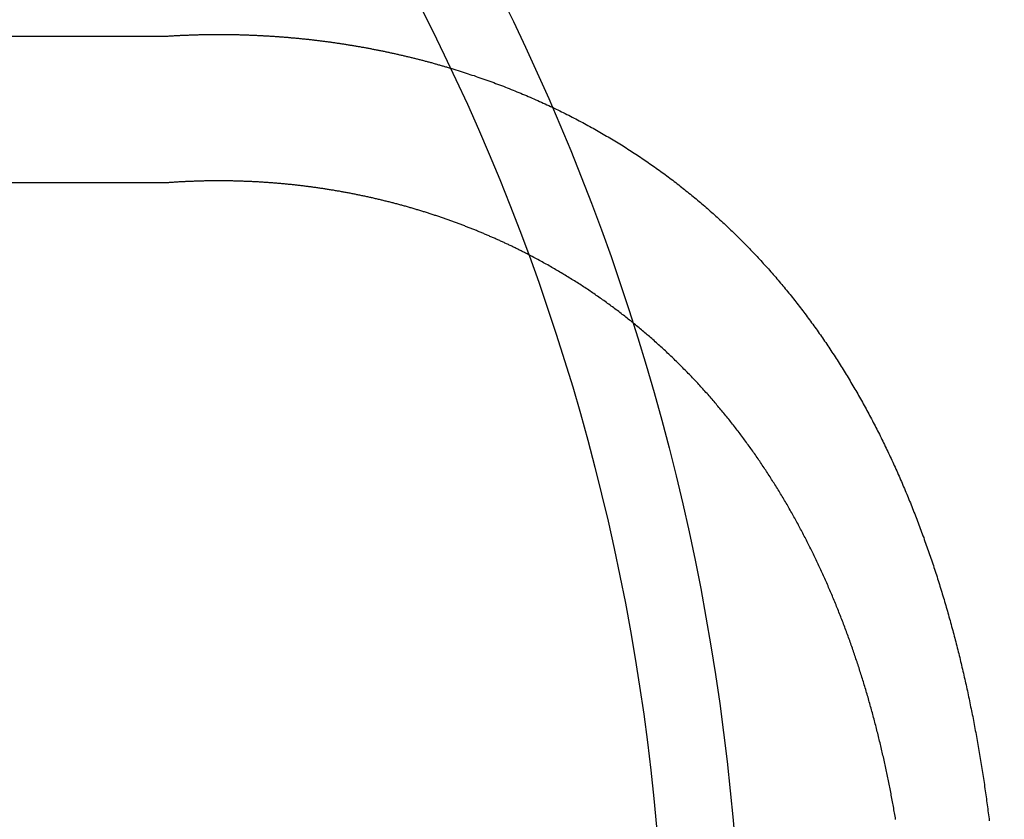
# Model space of a CAD drawing. Extents: x -593 to -281, y 49 to 647.
# Drawn here: x -466 to -449, y 153 to 167 of the extents above; entities that cross this region are included whole.
import ezdxf

# ---------------------------------------------------------------- set-up
doc = ezdxf.new("R2010")
doc.units = 0
doc.header["$LTSCALE"] = 20
doc.linetypes.add('VERDECKT', pattern=[0.375, 0.25, -0.125])
doc.layers.get('0').update_dxf_attribs({"linetype": 'CONTINUOUS'})

# ---------------------------------------------------------------- blocks, each defined once
blk = doc.blocks.new('A$C40530DBA')
at = {"color": 3, "linetype": 'CONTINUOUS'}
for p, q in [((-469.189, 312.574), (-456.243, 312.574)), ((-456.243, 310.09), (-469.189, 310.09))]:
    blk.add_line(p, q, dxfattribs=at)
at = {"color": 3}
for points in [[(-456.243, 312.574, 0), (-456.228, 312.574, 0), (-456.213, 312.575, 0), (-456.198, 312.576, 0), (-456.183, 312.577, 0), (-456.168, 312.578, 0), (-456.153, 312.579, 0), (-456.138, 312.58, 0), (-456.123, 312.581, 0), (-456.108, 312.582, 0), (-456.093, 312.582, 0), (-456.078, 312.583, 0), (-456.063, 312.584, 0), (-456.048, 312.585, 0), (-456.033, 312.585, 0), (-456.018, 312.586, 0), (-456.003, 312.587, 0), (-455.988, 312.588, 0), (-455.974, 312.588, 0), (-455.959, 312.589, 0), (-455.944, 312.589, 0), (-455.929, 312.59, 0), (-455.914, 312.591, 0), (-455.899, 312.591, 0), (-455.884, 312.592, 0), (-455.869, 312.592, 0), (-455.854, 312.593, 0), (-455.84, 312.593, 0), (-455.825, 312.594, 0), (-455.81, 312.594, 0), (-455.795, 312.595, 0), (-455.78, 312.595, 0), (-455.765, 312.596, 0), (-455.751, 312.596, 0), (-455.736, 312.597, 0), (-455.721, 312.597, 0), (-455.706, 312.597, 0), (-455.691, 312.598, 0), (-455.677, 312.598, 0), (-455.662, 312.599, 0), (-455.647, 312.599, 0), (-455.632, 312.599, 0), (-455.617, 312.599, 0), (-455.603, 312.6, 0), (-455.588, 312.6, 0), (-455.573, 312.6, 0), (-455.559, 312.6, 0), (-455.544, 312.601, 0), (-455.529, 312.601, 0), (-455.514, 312.601, 0), (-455.5, 312.601, 0), (-455.485, 312.601, 0), (-455.47, 312.601, 0), (-455.456, 312.602, 0), (-455.441, 312.602, 0), (-455.426, 312.602, 0), (-455.412, 312.602, 0), (-455.397, 312.602, 0), (-455.382, 312.602, 0), (-455.368, 312.602, 0), (-455.353, 312.602, 0), (-455.339, 312.602, 0), (-455.324, 312.602, 0), (-455.309, 312.602, 0), (-455.295, 312.602, 0), (-455.28, 312.602, 0), (-455.265, 312.602, 0), (-455.251, 312.601, 0), (-455.236, 312.601, 0), (-455.221, 312.601, 0), (-455.207, 312.601, 0), (-455.192, 312.601, 0), (-455.177, 312.601, 0), (-455.162, 312.601, 0), (-455.148, 312.6, 0), (-455.133, 312.6, 0), (-455.118, 312.6, 0), (-455.103, 312.6, 0), (-455.089, 312.599, 0), (-455.074, 312.599, 0), (-455.059, 312.599, 0), (-455.044, 312.598, 0), (-455.03, 312.598, 0), (-455.015, 312.598, 0), (-455, 312.597, 0), (-454.985, 312.597, 0), (-454.97, 312.596, 0), (-454.955, 312.596, 0), (-454.94, 312.596, 0), (-454.926, 312.595, 0), (-454.911, 312.595, 0), (-454.896, 312.594, 0), (-454.881, 312.594, 0), (-454.866, 312.593, 0), (-454.851, 312.593, 0), (-454.836, 312.592, 0), (-454.821, 312.592, 0), (-454.806, 312.591, 0), (-454.791, 312.59, 0), (-454.776, 312.59, 0), (-454.762, 312.589, 0), (-454.747, 312.588, 0), (-454.732, 312.588, 0), (-454.717, 312.587, 0), (-454.702, 312.586, 0), (-454.687, 312.586, 0), (-454.672, 312.585, 0), (-454.657, 312.584, 0), (-454.642, 312.583, 0), (-454.627, 312.583, 0), (-454.612, 312.582, 0), (-454.597, 312.581, 0), (-454.582, 312.58, 0), (-454.566, 312.579, 0), (-454.551, 312.578, 0), (-454.536, 312.578, 0), (-454.521, 312.577, 0), (-454.506, 312.576, 0), (-454.491, 312.575, 0), (-454.476, 312.574, 0), (-454.461, 312.573, 0), (-454.446, 312.572, 0), (-454.431, 312.571, 0), (-454.416, 312.57, 0), (-454.401, 312.569, 0), (-454.386, 312.568, 0), (-454.37, 312.567, 0), (-454.355, 312.566, 0), (-454.34, 312.565, 0), (-454.325, 312.564, 0), (-454.31, 312.562, 0), (-454.295, 312.561, 0), (-454.28, 312.56, 0), (-454.264, 312.559, 0), (-454.249, 312.558, 0), (-454.234, 312.556, 0), (-454.219, 312.555, 0), (-454.204, 312.554, 0), (-454.189, 312.553, 0), (-454.173, 312.551, 0), (-454.158, 312.55, 0), (-454.143, 312.549, 0), (-454.128, 312.547, 0), (-454.113, 312.546, 0), (-454.097, 312.545, 0), (-454.082, 312.543, 0), (-454.067, 312.542, 0), (-454.052, 312.541, 0), (-454.037, 312.539, 0), (-454.021, 312.538, 0), (-454.006, 312.536, 0), (-453.991, 312.535, 0), (-453.976, 312.533, 0), (-453.96, 312.532, 0), (-453.945, 312.53, 0), (-453.93, 312.529, 0), (-453.915, 312.527, 0), (-453.9, 312.525, 0), (-453.884, 312.524, 0), (-453.869, 312.522, 0), (-453.854, 312.52, 0), (-453.838, 312.519, 0), (-453.823, 312.517, 0), (-453.808, 312.515, 0), (-453.793, 312.514, 0), (-453.777, 312.512, 0), (-453.762, 312.51, 0), (-453.747, 312.508, 0), (-453.732, 312.507, 0), (-453.716, 312.505, 0), (-453.701, 312.503, 0), (-453.686, 312.501, 0), (-453.67, 312.499, 0), (-453.655, 312.497, 0), (-453.64, 312.496, 0), (-453.625, 312.494, 0), (-453.609, 312.492, 0), (-453.594, 312.49, 0), (-453.579, 312.488, 0), (-453.563, 312.486, 0), (-453.548, 312.484, 0), (-453.533, 312.482, 0), (-453.518, 312.48, 0), (-453.502, 312.478, 0), (-453.487, 312.476, 0), (-453.472, 312.474, 0), (-453.456, 312.471, 0), (-453.441, 312.469, 0), (-453.426, 312.467, 0), (-453.41, 312.465, 0), (-453.395, 312.463, 0), (-453.38, 312.461, 0), (-453.365, 312.458, 0), (-453.349, 312.456, 0), (-453.334, 312.454, 0), (-453.319, 312.452, 0), (-453.303, 312.449, 0), (-453.288, 312.447, 0), (-453.273, 312.445, 0), (-453.257, 312.442, 0), (-453.242, 312.44, 0), (-453.227, 312.438, 0), (-453.211, 312.435, 0), (-453.196, 312.433, 0), (-453.181, 312.43, 0), (-453.165, 312.428, 0), (-453.15, 312.426, 0), (-453.135, 312.423, 0), (-453.12, 312.421, 0), (-453.104, 312.418, 0), (-453.089, 312.416, 0), (-453.074, 312.413, 0), (-453.058, 312.41, 0), (-453.043, 312.408, 0), (-453.028, 312.405, 0), (-453.012, 312.403, 0), (-452.997, 312.4, 0), (-452.982, 312.397, 0), (-452.967, 312.395, 0), (-452.951, 312.392, 0), (-452.936, 312.389, 0), (-452.921, 312.387, 0), (-452.905, 312.384, 0), (-452.89, 312.381, 0), (-452.875, 312.378, 0), (-452.86, 312.375, 0), (-452.844, 312.373, 0), (-452.829, 312.37, 0), (-452.814, 312.367, 0), (-452.798, 312.364, 0), (-452.783, 312.361, 0), (-452.768, 312.358, 0), (-452.753, 312.355, 0), (-452.737, 312.352, 0), (-452.722, 312.349, 0), (-452.707, 312.346, 0), (-452.692, 312.343, 0), (-452.676, 312.34, 0), (-452.661, 312.337, 0), (-452.646, 312.334, 0), (-452.631, 312.331, 0), (-452.615, 312.328, 0), (-452.6, 312.325, 0), (-452.585, 312.322, 0), (-452.57, 312.319, 0), (-452.554, 312.316, 0), (-452.539, 312.313, 0), (-452.524, 312.309, 0), (-452.509, 312.306, 0), (-452.493, 312.303, 0), (-452.478, 312.3, 0), (-452.463, 312.296, 0), (-452.448, 312.293, 0), (-452.433, 312.29, 0), (-452.417, 312.287, 0), (-452.402, 312.283, 0), (-452.387, 312.28, 0), (-452.372, 312.277, 0), (-452.357, 312.273, 0), (-452.341, 312.27, 0), (-452.326, 312.266, 0), (-452.311, 312.263, 0), (-452.296, 312.259, 0), (-452.281, 312.256, 0), (-452.266, 312.253, 0), (-452.25, 312.249, 0), (-452.235, 312.245, 0), (-452.22, 312.242, 0), (-452.205, 312.238, 0), (-452.19, 312.235, 0), (-452.175, 312.231, 0), (-452.16, 312.228, 0), (-452.144, 312.224, 0), (-452.129, 312.22, 0), (-452.114, 312.217, 0), (-452.099, 312.213, 0), (-452.084, 312.209, 0), (-452.069, 312.206, 0), (-452.054, 312.202, 0), (-452.039, 312.198, 0), (-452.024, 312.194, 0), (-452.009, 312.191, 0), (-451.994, 312.187, 0), (-451.978, 312.183, 0), (-451.963, 312.179, 0), (-451.948, 312.175, 0), (-451.933, 312.171, 0), (-451.918, 312.167, 0), (-451.903, 312.164, 0), (-451.888, 312.16, 0), (-451.873, 312.156, 0), (-451.858, 312.152, 0), (-451.843, 312.148, 0), (-451.828, 312.144, 0), (-451.813, 312.14, 0), (-451.798, 312.136, 0), (-451.783, 312.132, 0), (-451.768, 312.128, 0), (-451.753, 312.124, 0), (-451.738, 312.119, 0), (-451.723, 312.115, 0), (-451.708, 312.111, 0), (-451.693, 312.107, 0), (-451.679, 312.103, 0), (-451.664, 312.099, 0), (-451.649, 312.094, 0), (-451.634, 312.09, 0), (-451.619, 312.086, 0), (-451.604, 312.082, 0), (-451.589, 312.077, 0), (-451.574, 312.073, 0), (-451.559, 312.069, 0), (-451.544, 312.065, 0), (-451.53, 312.06, 0), (-451.515, 312.056, 0), (-451.5, 312.051, 0), (-451.485, 312.047, 0), (-451.47, 312.043, 0), (-451.455, 312.038, 0), (-451.441, 312.034, 0)], [(-450.118, 308.879, 0), (-450.132, 308.886, 0), (-450.146, 308.893, 0), (-450.161, 308.901, 0), (-450.175, 308.908, 0), (-450.189, 308.915, 0), (-450.204, 308.922, 0), (-450.218, 308.93, 0), (-450.232, 308.937, 0), (-450.247, 308.944, 0), (-450.261, 308.951, 0), (-450.276, 308.958, 0), (-450.29, 308.965, 0), (-450.304, 308.972, 0), (-450.319, 308.98, 0), (-450.333, 308.987, 0), (-450.348, 308.994, 0), (-450.362, 309.001, 0), (-450.377, 309.008, 0), (-450.392, 309.015, 0), (-450.406, 309.022, 0), (-450.421, 309.029, 0), (-450.435, 309.036, 0), (-450.45, 309.043, 0), (-450.465, 309.05, 0), (-450.48, 309.056, 0), (-450.494, 309.063, 0), (-450.509, 309.07, 0), (-450.524, 309.077, 0), (-450.538, 309.084, 0), (-450.553, 309.091, 0), (-450.568, 309.098, 0), (-450.583, 309.104, 0), (-450.598, 309.111, 0), (-450.613, 309.118, 0), (-450.628, 309.125, 0), (-450.642, 309.131, 0), (-450.657, 309.138, 0), (-450.672, 309.145, 0), (-450.687, 309.151, 0), (-450.702, 309.158, 0), (-450.717, 309.165, 0), (-450.732, 309.171, 0), (-450.747, 309.178, 0), (-450.762, 309.184, 0), (-450.777, 309.191, 0), (-450.792, 309.197, 0), (-450.808, 309.204, 0), (-450.823, 309.21, 0), (-450.838, 309.217, 0), (-450.853, 309.223, 0), (-450.868, 309.23, 0), (-450.883, 309.236, 0), (-450.899, 309.242, 0), (-450.914, 309.249, 0), (-450.929, 309.255, 0), (-450.944, 309.261, 0), (-450.959, 309.268, 0), (-450.975, 309.274, 0), (-450.99, 309.28, 0), (-451.005, 309.286, 0), (-451.021, 309.292, 0), (-451.036, 309.299, 0), (-451.051, 309.305, 0), (-451.067, 309.311, 0), (-451.082, 309.317, 0), (-451.098, 309.323, 0), (-451.113, 309.329, 0), (-451.129, 309.335, 0), (-451.144, 309.341, 0), (-451.159, 309.347, 0), (-451.175, 309.353, 0), (-451.19, 309.359, 0), (-451.206, 309.365, 0), (-451.222, 309.371, 0), (-451.237, 309.377, 0), (-451.253, 309.383, 0), (-451.268, 309.389, 0), (-451.284, 309.395, 0), (-451.299, 309.401, 0), (-451.315, 309.406, 0), (-451.331, 309.412, 0), (-451.346, 309.418, 0), (-451.362, 309.424, 0), (-451.378, 309.429, 0), (-451.393, 309.435, 0), (-451.409, 309.441, 0), (-451.425, 309.447, 0), (-451.44, 309.452, 0), (-451.456, 309.458, 0), (-451.472, 309.463, 0), (-451.488, 309.469, 0), (-451.504, 309.474, 0), (-451.519, 309.48, 0), (-451.535, 309.486, 0), (-451.551, 309.491, 0), (-451.567, 309.496, 0), (-451.583, 309.502, 0), (-451.599, 309.507, 0), (-451.614, 309.513, 0), (-451.63, 309.518, 0), (-451.646, 309.523, 0), (-451.662, 309.529, 0), (-451.678, 309.534, 0), (-451.694, 309.539, 0), (-451.71, 309.545, 0), (-451.726, 309.55, 0), (-451.742, 309.555, 0), (-451.758, 309.56, 0), (-451.774, 309.565, 0), (-451.79, 309.571, 0), (-451.806, 309.576, 0), (-451.822, 309.581, 0), (-451.838, 309.586, 0), (-451.854, 309.591, 0), (-451.87, 309.596, 0), (-451.886, 309.601, 0), (-451.902, 309.606, 0), (-451.918, 309.611, 0), (-451.934, 309.616, 0), (-451.95, 309.621, 0), (-451.967, 309.626, 0), (-451.983, 309.631, 0), (-451.999, 309.635, 0), (-452.015, 309.64, 0), (-452.031, 309.645, 0), (-452.047, 309.65, 0), (-452.063, 309.655, 0), (-452.08, 309.659, 0), (-452.096, 309.664, 0), (-452.112, 309.669, 0), (-452.128, 309.673, 0), (-452.144, 309.678, 0), (-452.161, 309.683, 0), (-452.177, 309.687, 0), (-452.193, 309.692, 0), (-452.209, 309.696, 0), (-452.226, 309.701, 0), (-452.242, 309.705, 0), (-452.258, 309.71, 0), (-452.275, 309.714, 0), (-452.291, 309.719, 0), (-452.307, 309.723, 0), (-452.323, 309.727, 0), (-452.34, 309.732, 0), (-452.356, 309.736, 0), (-452.372, 309.74, 0), (-452.389, 309.745, 0), (-452.405, 309.749, 0), (-452.422, 309.753, 0), (-452.438, 309.757, 0), (-452.454, 309.761, 0), (-452.471, 309.766, 0), (-452.487, 309.77, 0), (-452.503, 309.774, 0), (-452.52, 309.778, 0), (-452.536, 309.782, 0), (-452.553, 309.786, 0), (-452.569, 309.79, 0), (-452.586, 309.794, 0), (-452.602, 309.798, 0), (-452.618, 309.802, 0), (-452.635, 309.806, 0), (-452.651, 309.81, 0), (-452.668, 309.814, 0), (-452.684, 309.817, 0), (-452.701, 309.821, 0), (-452.717, 309.825, 0), (-452.734, 309.829, 0), (-452.75, 309.833, 0), (-452.767, 309.836, 0), (-452.783, 309.84, 0), (-452.8, 309.844, 0), (-452.816, 309.847, 0), (-452.833, 309.851, 0), (-452.849, 309.855, 0), (-452.866, 309.858, 0), (-452.882, 309.862, 0), (-452.899, 309.865, 0), (-452.915, 309.869, 0), (-452.932, 309.872, 0), (-452.948, 309.876, 0), (-452.965, 309.879, 0), (-452.982, 309.882, 0), (-452.998, 309.886, 0), (-453.015, 309.889, 0), (-453.031, 309.893, 0), (-453.048, 309.896, 0), (-453.064, 309.899, 0), (-453.081, 309.902, 0), (-453.097, 309.906, 0), (-453.114, 309.909, 0), (-453.131, 309.912, 0), (-453.147, 309.915, 0), (-453.164, 309.918, 0), (-453.18, 309.922, 0), (-453.197, 309.925, 0), (-453.214, 309.928, 0), (-453.23, 309.931, 0), (-453.247, 309.934, 0), (-453.263, 309.937, 0), (-453.28, 309.94, 0), (-453.297, 309.943, 0), (-453.313, 309.946, 0), (-453.33, 309.948, 0), (-453.346, 309.951, 0), (-453.363, 309.954, 0), (-453.38, 309.957, 0), (-453.396, 309.96, 0), (-453.413, 309.963, 0), (-453.429, 309.965, 0), (-453.446, 309.968, 0), (-453.463, 309.971, 0), (-453.479, 309.973, 0), (-453.496, 309.976, 0), (-453.512, 309.979, 0), (-453.529, 309.981, 0), (-453.546, 309.984, 0), (-453.562, 309.987, 0), (-453.579, 309.989, 0), (-453.595, 309.992, 0), (-453.612, 309.994, 0), (-453.629, 309.996, 0), (-453.645, 309.999, 0), (-453.662, 310.001, 0), (-453.678, 310.004, 0), (-453.695, 310.006, 0), (-453.712, 310.008, 0), (-453.728, 310.011, 0), (-453.745, 310.013, 0), (-453.761, 310.015, 0), (-453.778, 310.018, 0), (-453.794, 310.02, 0), (-453.811, 310.022, 0), (-453.828, 310.024, 0), (-453.844, 310.026, 0), (-453.861, 310.028, 0), (-453.877, 310.03, 0), (-453.894, 310.033, 0), (-453.91, 310.035, 0), (-453.927, 310.037, 0), (-453.944, 310.039, 0), (-453.96, 310.041, 0), (-453.977, 310.043, 0), (-453.993, 310.044, 0), (-454.01, 310.046, 0), (-454.026, 310.048, 0), (-454.043, 310.05, 0), (-454.059, 310.052, 0), (-454.076, 310.054, 0), (-454.092, 310.055, 0), (-454.109, 310.057, 0), (-454.126, 310.059, 0), (-454.142, 310.061, 0), (-454.159, 310.062, 0), (-454.175, 310.064, 0), (-454.192, 310.066, 0), (-454.208, 310.067, 0), (-454.224, 310.069, 0), (-454.241, 310.07, 0), (-454.257, 310.072, 0), (-454.274, 310.073, 0), (-454.29, 310.075, 0), (-454.307, 310.076, 0), (-454.323, 310.078, 0), (-454.34, 310.079, 0), (-454.356, 310.081, 0), (-454.373, 310.082, 0), (-454.389, 310.083, 0), (-454.405, 310.085, 0), (-454.422, 310.086, 0), (-454.438, 310.087, 0), (-454.455, 310.089, 0), (-454.471, 310.09, 0), (-454.487, 310.091, 0), (-454.504, 310.092, 0), (-454.52, 310.093, 0), (-454.537, 310.095, 0), (-454.553, 310.096, 0), (-454.569, 310.097, 0), (-454.586, 310.098, 0), (-454.602, 310.099, 0), (-454.618, 310.1, 0), (-454.635, 310.101, 0), (-454.651, 310.102, 0), (-454.667, 310.103, 0), (-454.683, 310.104, 0), (-454.7, 310.105, 0), (-454.716, 310.106, 0), (-454.732, 310.106, 0), (-454.749, 310.107, 0), (-454.765, 310.108, 0), (-454.781, 310.109, 0), (-454.797, 310.11, 0), (-454.813, 310.111, 0), (-454.83, 310.111, 0), (-454.846, 310.112, 0), (-454.862, 310.113, 0), (-454.878, 310.113, 0), (-454.894, 310.114, 0), (-454.911, 310.115, 0), (-454.927, 310.115, 0), (-454.943, 310.116, 0), (-454.959, 310.116, 0), (-454.975, 310.117, 0), (-454.991, 310.117, 0), (-455.007, 310.118, 0), (-455.023, 310.118, 0), (-455.039, 310.119, 0), (-455.055, 310.119, 0), (-455.071, 310.12, 0), (-455.087, 310.12, 0), (-455.104, 310.12, 0), (-455.12, 310.121, 0), (-455.136, 310.121, 0), (-455.151, 310.121, 0), (-455.167, 310.122, 0), (-455.183, 310.122, 0), (-455.199, 310.122, 0), (-455.215, 310.122, 0), (-455.231, 310.122, 0), (-455.247, 310.123, 0), (-455.263, 310.123, 0), (-455.279, 310.123, 0), (-455.295, 310.123, 0), (-455.311, 310.123, 0), (-455.326, 310.123, 0), (-455.342, 310.123, 0), (-455.358, 310.123, 0), (-455.374, 310.123, 0), (-455.39, 310.123, 0), (-455.406, 310.123, 0), (-455.421, 310.123, 0), (-455.437, 310.123, 0), (-455.453, 310.123, 0), (-455.469, 310.123, 0), (-455.485, 310.122, 0), (-455.501, 310.122, 0), (-455.517, 310.122, 0), (-455.533, 310.122, 0), (-455.549, 310.121, 0), (-455.565, 310.121, 0), (-455.581, 310.121, 0), (-455.597, 310.121, 0), (-455.613, 310.12, 0), (-455.629, 310.12, 0), (-455.645, 310.12, 0), (-455.661, 310.119, 0), (-455.677, 310.119, 0), (-455.693, 310.118, 0), (-455.709, 310.118, 0), (-455.725, 310.117, 0), (-455.741, 310.117, 0), (-455.757, 310.116, 0), (-455.773, 310.116, 0), (-455.789, 310.115, 0), (-455.805, 310.115, 0), (-455.821, 310.114, 0), (-455.837, 310.113, 0), (-455.853, 310.113, 0), (-455.87, 310.112, 0), (-455.886, 310.111, 0), (-455.902, 310.11, 0), (-455.918, 310.11, 0), (-455.934, 310.109, 0), (-455.95, 310.108, 0), (-455.967, 310.107, 0), (-455.983, 310.106, 0), (-455.999, 310.106, 0), (-456.015, 310.105, 0), (-456.031, 310.104, 0), (-456.048, 310.103, 0), (-456.064, 310.102, 0), (-456.08, 310.101, 0), (-456.096, 310.1, 0), (-456.113, 310.099, 0), (-456.129, 310.098, 0), (-456.145, 310.097, 0), (-456.161, 310.096, 0), (-456.178, 310.095, 0), (-456.194, 310.093, 0), (-456.21, 310.092, 0), (-456.226, 310.091, 0), (-456.243, 310.09, 0)]]:
    blk.add_polyline3d(points, dxfattribs=at)
at = {"color": 1}
for points in [[(-451.441, 312.034, 0), (-451.406, 312.023, 0), (-451.372, 312.013, 0), (-451.338, 312.002, 0), (-451.304, 311.992, 0), (-451.27, 311.981, 0), (-451.236, 311.97, 0), (-451.202, 311.959, 0), (-451.168, 311.948, 0), (-451.134, 311.937, 0), (-451.101, 311.926, 0), (-451.067, 311.915, 0), (-451.033, 311.904, 0), (-450.999, 311.892, 0), (-450.966, 311.881, 0), (-450.932, 311.869, 0), (-450.899, 311.858, 0), (-450.865, 311.846, 0), (-450.832, 311.834, 0), (-450.799, 311.822, 0), (-450.765, 311.81, 0), (-450.732, 311.798, 0), (-450.699, 311.786, 0), (-450.666, 311.773, 0), (-450.633, 311.761, 0), (-450.6, 311.749, 0), (-450.567, 311.736, 0), (-450.534, 311.724, 0), (-450.502, 311.711, 0), (-450.469, 311.698, 0), (-450.436, 311.685, 0), (-450.404, 311.672, 0), (-450.371, 311.659, 0), (-450.339, 311.646, 0), (-450.306, 311.633, 0), (-450.274, 311.62, 0), (-450.242, 311.606, 0), (-450.209, 311.593, 0), (-450.177, 311.579, 0), (-450.145, 311.566, 0), (-450.113, 311.552, 0), (-450.081, 311.539, 0), (-450.05, 311.525, 0), (-450.018, 311.511, 0), (-449.986, 311.497, 0), (-449.954, 311.483, 0), (-449.923, 311.469, 0), (-449.891, 311.454, 0), (-449.86, 311.44, 0), (-449.829, 311.426, 0), (-449.798, 311.411, 0), (-449.766, 311.397, 0), (-449.735, 311.382, 0), (-449.704, 311.368, 0), (-449.673, 311.353, 0), (-449.643, 311.338, 0), (-449.612, 311.323, 0), (-449.581, 311.309, 0), (-449.551, 311.294, 0), (-449.52, 311.279, 0), (-449.49, 311.263, 0), (-449.459, 311.248, 0), (-449.429, 311.233, 0), (-449.399, 311.218, 0), (-449.369, 311.202, 0), (-449.339, 311.187, 0), (-449.309, 311.171, 0), (-449.279, 311.156, 0), (-449.249, 311.14, 0), (-449.22, 311.124, 0), (-449.19, 311.109, 0), (-449.161, 311.093, 0), (-449.131, 311.077, 0), (-449.102, 311.061, 0), (-449.073, 311.045, 0), (-449.044, 311.029, 0), (-449.015, 311.013, 0), (-448.986, 310.997, 0), (-448.957, 310.981, 0), (-448.928, 310.964, 0), (-448.9, 310.948, 0), (-448.871, 310.932, 0), (-448.843, 310.915, 0), (-448.814, 310.899, 0), (-448.786, 310.882, 0), (-448.758, 310.866, 0), (-448.73, 310.849, 0), (-448.702, 310.832, 0), (-448.674, 310.815, 0), (-448.646, 310.799, 0), (-448.618, 310.782, 0), (-448.591, 310.765, 0), (-448.563, 310.748, 0), (-448.536, 310.731, 0), (-448.509, 310.714, 0), (-448.481, 310.697, 0), (-448.454, 310.68, 0), (-448.427, 310.662, 0), (-448.4, 310.645, 0), (-448.373, 310.628, 0), (-448.346, 310.61, 0), (-448.319, 310.593, 0), (-448.292, 310.575, 0), (-448.265, 310.557, 0), (-448.239, 310.54, 0), (-448.212, 310.522, 0), (-448.185, 310.504, 0), (-448.159, 310.486, 0), (-448.133, 310.468, 0), (-448.106, 310.45, 0), (-448.08, 310.432, 0), (-448.054, 310.414, 0), (-448.027, 310.395, 0), (-448.001, 310.377, 0), (-447.975, 310.359, 0), (-447.949, 310.34, 0), (-447.923, 310.322, 0), (-447.897, 310.303, 0), (-447.871, 310.284, 0), (-447.846, 310.266, 0), (-447.82, 310.247, 0), (-447.794, 310.228, 0), (-447.769, 310.209, 0), (-447.743, 310.19, 0), (-447.718, 310.171, 0), (-447.692, 310.152, 0), (-447.667, 310.133, 0), (-447.642, 310.113, 0), (-447.616, 310.094, 0), (-447.591, 310.075, 0), (-447.566, 310.055, 0), (-447.541, 310.036, 0), (-447.516, 310.016, 0), (-447.491, 309.996, 0), (-447.466, 309.977, 0), (-447.442, 309.957, 0), (-447.417, 309.937, 0), (-447.392, 309.917, 0), (-447.368, 309.897, 0), (-447.343, 309.877, 0), (-447.319, 309.857, 0), (-447.294, 309.837, 0), (-447.27, 309.817, 0), (-447.246, 309.796, 0), (-447.221, 309.776, 0), (-447.197, 309.756, 0), (-447.173, 309.735, 0), (-447.149, 309.715, 0), (-447.125, 309.694, 0), (-447.101, 309.673, 0), (-447.077, 309.653, 0), (-447.054, 309.632, 0), (-447.03, 309.611, 0), (-447.006, 309.59, 0), (-446.983, 309.569, 0), (-446.959, 309.548, 0), (-446.936, 309.527, 0), (-446.912, 309.506, 0), (-446.889, 309.484, 0), (-446.866, 309.463, 0), (-446.842, 309.442, 0), (-446.819, 309.42, 0), (-446.796, 309.399, 0), (-446.773, 309.377, 0), (-446.75, 309.356, 0), (-446.727, 309.334, 0), (-446.704, 309.312, 0), (-446.681, 309.291, 0), (-446.659, 309.269, 0), (-446.636, 309.247, 0), (-446.613, 309.225, 0), (-446.591, 309.203, 0), (-446.568, 309.181, 0), (-446.546, 309.159, 0), (-446.524, 309.136, 0), (-446.501, 309.114, 0), (-446.479, 309.092, 0), (-446.457, 309.069, 0), (-446.435, 309.047, 0), (-446.413, 309.024, 0), (-446.391, 309.002, 0), (-446.369, 308.979, 0), (-446.347, 308.956, 0), (-446.325, 308.934, 0), (-446.303, 308.911, 0), (-446.282, 308.888, 0), (-446.26, 308.865, 0), (-446.239, 308.842, 0), (-446.217, 308.819, 0), (-446.196, 308.796, 0), (-446.174, 308.773, 0), (-446.153, 308.749, 0), (-446.132, 308.726, 0), (-446.11, 308.703, 0), (-446.089, 308.679, 0), (-446.068, 308.656, 0), (-446.047, 308.632, 0), (-446.026, 308.609, 0), (-446.005, 308.585, 0), (-445.985, 308.561, 0), (-445.964, 308.538, 0), (-445.943, 308.514, 0), (-445.923, 308.49, 0), (-445.902, 308.466, 0), (-445.881, 308.442, 0), (-445.861, 308.418, 0), (-445.841, 308.394, 0), (-445.82, 308.37, 0), (-445.8, 308.346, 0), (-445.78, 308.321, 0), (-445.76, 308.297, 0), (-445.74, 308.273, 0), (-445.72, 308.248, 0), (-445.7, 308.224, 0), (-445.68, 308.199, 0), (-445.66, 308.174, 0), (-445.64, 308.15, 0), (-445.621, 308.125, 0), (-445.601, 308.1, 0), (-445.581, 308.075, 0), (-445.562, 308.051, 0), (-445.542, 308.026, 0), (-445.523, 308.001, 0), (-445.504, 307.975, 0), (-445.484, 307.95, 0), (-445.465, 307.925, 0), (-445.446, 307.9, 0), (-445.427, 307.875, 0), (-445.408, 307.849, 0), (-445.389, 307.824, 0), (-445.37, 307.798, 0), (-445.351, 307.773, 0), (-445.332, 307.747, 0), (-445.314, 307.722, 0), (-445.295, 307.696, 0), (-445.276, 307.67, 0), (-445.258, 307.645, 0), (-445.239, 307.619, 0), (-445.221, 307.593, 0), (-445.203, 307.567, 0), (-445.184, 307.541, 0), (-445.166, 307.515, 0), (-445.148, 307.489, 0), (-445.13, 307.463, 0), (-445.112, 307.437, 0), (-445.094, 307.41, 0), (-445.076, 307.384, 0), (-445.058, 307.358, 0), (-445.04, 307.331, 0), (-445.022, 307.305, 0), (-445.005, 307.278, 0), (-444.987, 307.252, 0), (-444.969, 307.225, 0), (-444.952, 307.198, 0), (-444.934, 307.172, 0), (-444.917, 307.145, 0), (-444.9, 307.118, 0), (-444.882, 307.091, 0), (-444.865, 307.064, 0), (-444.848, 307.037, 0), (-444.831, 307.01, 0), (-444.814, 306.983, 0), (-444.797, 306.956, 0), (-444.78, 306.929, 0), (-444.763, 306.902, 0), (-444.746, 306.875, 0), (-444.73, 306.847, 0), (-444.713, 306.82, 0), (-444.696, 306.793, 0), (-444.68, 306.765, 0), (-444.663, 306.738, 0), (-444.647, 306.71, 0), (-444.631, 306.682, 0), (-444.614, 306.655, 0), (-444.598, 306.627, 0), (-444.582, 306.599, 0), (-444.566, 306.572, 0), (-444.55, 306.544, 0), (-444.534, 306.516, 0), (-444.518, 306.488, 0), (-444.502, 306.46, 0), (-444.486, 306.432, 0), (-444.47, 306.404, 0), (-444.454, 306.376, 0), (-444.439, 306.347, 0), (-444.423, 306.319, 0), (-444.408, 306.291, 0), (-444.392, 306.263, 0), (-444.377, 306.234, 0), (-444.361, 306.206, 0), (-444.346, 306.177, 0), (-444.331, 306.149, 0), (-444.315, 306.12, 0), (-444.3, 306.092, 0), (-444.285, 306.063, 0), (-444.27, 306.035, 0), (-444.255, 306.006, 0), (-444.24, 305.977, 0), (-444.226, 305.948, 0), (-444.211, 305.919, 0), (-444.196, 305.891, 0), (-444.181, 305.862, 0), (-444.167, 305.833, 0), (-444.152, 305.804, 0), (-444.138, 305.774, 0), (-444.123, 305.745, 0), (-444.109, 305.716, 0), (-444.095, 305.687, 0), (-444.08, 305.658, 0), (-444.066, 305.628, 0), (-444.052, 305.599, 0), (-444.038, 305.57, 0), (-444.024, 305.54, 0), (-444.01, 305.511, 0), (-443.996, 305.481, 0), (-443.982, 305.452, 0), (-443.968, 305.422, 0), (-443.954, 305.393, 0), (-443.941, 305.363, 0), (-443.927, 305.333, 0), (-443.914, 305.304, 0), (-443.9, 305.274, 0), (-443.887, 305.244, 0), (-443.873, 305.214, 0), (-443.86, 305.184, 0), (-443.847, 305.154, 0), (-443.833, 305.124, 0), (-443.82, 305.094, 0), (-443.807, 305.064, 0), (-443.794, 305.034, 0), (-443.781, 305.004, 0), (-443.768, 304.974, 0), (-443.755, 304.944, 0), (-443.742, 304.913, 0), (-443.729, 304.883, 0), (-443.717, 304.853, 0), (-443.704, 304.822, 0), (-443.691, 304.792, 0), (-443.679, 304.762, 0), (-443.666, 304.731, 0), (-443.654, 304.701, 0), (-443.641, 304.67, 0), (-443.629, 304.64, 0), (-443.617, 304.609, 0), (-443.605, 304.578, 0), (-443.592, 304.548, 0), (-443.58, 304.517, 0), (-443.568, 304.486, 0), (-443.556, 304.455, 0), (-443.544, 304.424, 0), (-443.532, 304.394, 0), (-443.52, 304.363, 0), (-443.509, 304.332, 0), (-443.497, 304.301, 0), (-443.485, 304.27, 0), (-443.474, 304.239, 0), (-443.462, 304.208, 0), (-443.451, 304.176, 0), (-443.439, 304.145, 0), (-443.428, 304.114, 0), (-443.416, 304.083, 0), (-443.405, 304.052, 0), (-443.394, 304.02, 0), (-443.383, 303.989, 0), (-443.371, 303.958, 0), (-443.36, 303.926, 0), (-443.349, 303.895, 0), (-443.338, 303.863, 0), (-443.327, 303.832, 0), (-443.317, 303.8, 0), (-443.306, 303.769, 0), (-443.295, 303.737, 0), (-443.284, 303.706, 0), (-443.274, 303.674, 0), (-443.263, 303.642, 0), (-443.252, 303.611, 0), (-443.242, 303.579, 0), (-443.231, 303.547, 0), (-443.221, 303.515, 0), (-443.211, 303.483, 0), (-443.2, 303.451, 0), (-443.19, 303.42, 0), (-443.18, 303.388, 0), (-443.17, 303.356, 0), (-443.16, 303.324, 0), (-443.15, 303.292, 0), (-443.14, 303.26, 0), (-443.13, 303.227, 0), (-443.12, 303.195, 0), (-443.11, 303.163, 0), (-443.1, 303.131, 0), (-443.091, 303.099, 0), (-443.081, 303.067, 0), (-443.071, 303.034, 0), (-443.062, 303.002, 0), (-443.052, 302.97, 0), (-443.043, 302.937, 0), (-443.033, 302.905, 0), (-443.024, 302.873, 0), (-443.015, 302.84, 0), (-443.005, 302.808, 0), (-442.996, 302.775, 0), (-442.987, 302.743, 0), (-442.978, 302.71, 0), (-442.969, 302.678, 0), (-442.96, 302.645, 0), (-442.951, 302.612, 0), (-442.942, 302.58, 0), (-442.933, 302.547, 0), (-442.924, 302.514, 0), (-442.916, 302.482, 0), (-442.907, 302.449, 0), (-442.898, 302.416, 0), (-442.89, 302.383, 0), (-442.881, 302.351, 0), (-442.873, 302.318, 0), (-442.864, 302.285, 0), (-442.856, 302.252, 0), (-442.847, 302.219, 0), (-442.839, 302.186, 0), (-442.831, 302.153, 0), (-442.823, 302.12, 0), (-442.815, 302.087, 0), (-442.806, 302.054, 0), (-442.798, 302.021, 0), (-442.79, 301.988, 0), (-442.782, 301.955, 0), (-442.775, 301.922, 0), (-442.767, 301.889, 0), (-442.759, 301.855, 0), (-442.751, 301.822, 0), (-442.743, 301.789, 0), (-442.736, 301.756, 0), (-442.728, 301.723, 0), (-442.721, 301.689, 0), (-442.713, 301.656, 0), (-442.706, 301.623, 0), (-442.698, 301.589, 0), (-442.691, 301.556, 0), (-442.684, 301.523, 0), (-442.676, 301.489, 0), (-442.669, 301.456, 0), (-442.662, 301.422, 0), (-442.655, 301.389, 0), (-442.648, 301.356, 0), (-442.641, 301.322, 0), (-442.634, 301.289, 0), (-442.627, 301.255, 0), (-442.62, 301.221, 0), (-442.613, 301.188, 0), (-442.606, 301.154, 0), (-442.6, 301.121, 0), (-442.593, 301.087, 0), (-442.586, 301.054, 0), (-442.58, 301.02, 0), (-442.573, 300.986, 0), (-442.567, 300.953, 0), (-442.56, 300.919, 0), (-442.554, 300.885, 0), (-442.547, 300.851, 0), (-442.541, 300.818, 0), (-442.535, 300.784, 0), (-442.529, 300.75, 0), (-442.522, 300.716, 0), (-442.516, 300.683, 0), (-442.51, 300.649, 0), (-442.504, 300.615, 0), (-442.498, 300.581, 0), (-442.492, 300.547, 0), (-442.486, 300.513, 0), (-442.481, 300.479, 0), (-442.475, 300.446, 0), (-442.469, 300.412, 0), (-442.463, 300.378, 0), (-442.458, 300.344, 0), (-442.452, 300.31, 0), (-442.446, 300.276, 0), (-442.441, 300.242, 0), (-442.435, 300.208, 0), (-442.43, 300.174, 0), (-442.425, 300.14, 0), (-442.419, 300.106, 0), (-442.414, 300.072, 0), (-442.409, 300.038, 0), (-442.404, 300.004, 0), (-442.398, 299.97, 0), (-442.393, 299.936, 0), (-442.388, 299.902, 0), (-442.383, 299.868, 0), (-442.378, 299.833, 0), (-442.373, 299.799, 0), (-442.368, 299.765, 0), (-442.364, 299.731, 0), (-442.359, 299.697, 0), (-442.354, 299.663, 0), (-442.349, 299.629, 0), (-442.345, 299.594, 0), (-442.34, 299.56, 0), (-442.336, 299.526, 0), (-442.331, 299.492, 0), (-442.327, 299.458, 0), (-442.322, 299.423, 0), (-442.318, 299.389, 0), (-442.313, 299.355, 0), (-442.309, 299.321, 0), (-442.305, 299.287, 0)], [(-443.891, 299.313, 0), (-443.895, 299.34, 0), (-443.9, 299.367, 0), (-443.905, 299.395, 0), (-443.909, 299.422, 0), (-443.914, 299.449, 0), (-443.919, 299.476, 0), (-443.924, 299.504, 0), (-443.929, 299.531, 0), (-443.933, 299.558, 0), (-443.938, 299.585, 0), (-443.943, 299.612, 0), (-443.948, 299.64, 0), (-443.953, 299.667, 0), (-443.959, 299.694, 0), (-443.964, 299.721, 0), (-443.969, 299.748, 0), (-443.974, 299.775, 0), (-443.979, 299.803, 0), (-443.985, 299.83, 0), (-443.99, 299.857, 0), (-443.995, 299.884, 0), (-444.001, 299.911, 0), (-444.006, 299.938, 0), (-444.012, 299.965, 0), (-444.017, 299.992, 0), (-444.023, 300.019, 0), (-444.028, 300.046, 0), (-444.034, 300.073, 0), (-444.04, 300.1, 0), (-444.046, 300.127, 0), (-444.051, 300.154, 0), (-444.057, 300.181, 0), (-444.063, 300.208, 0), (-444.069, 300.235, 0), (-444.075, 300.262, 0), (-444.081, 300.289, 0), (-444.087, 300.316, 0), (-444.093, 300.343, 0), (-444.099, 300.37, 0), (-444.105, 300.397, 0), (-444.111, 300.424, 0), (-444.117, 300.45, 0), (-444.124, 300.477, 0), (-444.13, 300.504, 0), (-444.136, 300.531, 0), (-444.142, 300.558, 0), (-444.149, 300.584, 0), (-444.155, 300.611, 0), (-444.162, 300.638, 0), (-444.168, 300.665, 0), (-444.175, 300.691, 0), (-444.181, 300.718, 0), (-444.188, 300.745, 0), (-444.195, 300.772, 0), (-444.201, 300.798, 0), (-444.208, 300.825, 0), (-444.215, 300.852, 0), (-444.222, 300.878, 0), (-444.229, 300.905, 0), (-444.236, 300.931, 0), (-444.243, 300.958, 0), (-444.25, 300.984, 0), (-444.257, 301.011, 0), (-444.264, 301.038, 0), (-444.271, 301.064, 0), (-444.278, 301.091, 0), (-444.285, 301.117, 0), (-444.292, 301.143, 0), (-444.3, 301.17, 0), (-444.307, 301.196, 0), (-444.314, 301.223, 0), (-444.322, 301.249, 0), (-444.329, 301.275, 0), (-444.337, 301.302, 0), (-444.344, 301.328, 0), (-444.352, 301.354, 0), (-444.359, 301.381, 0), (-444.367, 301.407, 0), (-444.375, 301.433, 0), (-444.382, 301.46, 0), (-444.39, 301.486, 0), (-444.398, 301.512, 0), (-444.406, 301.538, 0), (-444.414, 301.564, 0), (-444.422, 301.59, 0), (-444.43, 301.617, 0), (-444.438, 301.643, 0), (-444.446, 301.669, 0), (-444.454, 301.695, 0), (-444.462, 301.721, 0), (-444.47, 301.747, 0), (-444.478, 301.773, 0), (-444.486, 301.799, 0), (-444.495, 301.825, 0), (-444.503, 301.851, 0), (-444.511, 301.877, 0), (-444.52, 301.903, 0), (-444.528, 301.929, 0), (-444.537, 301.954, 0), (-444.545, 301.98, 0), (-444.554, 302.006, 0), (-444.563, 302.032, 0), (-444.571, 302.058, 0), (-444.58, 302.083, 0), (-444.589, 302.109, 0), (-444.597, 302.135, 0), (-444.606, 302.161, 0), (-444.615, 302.186, 0), (-444.624, 302.212, 0), (-444.633, 302.238, 0), (-444.642, 302.263, 0), (-444.651, 302.289, 0), (-444.66, 302.314, 0), (-444.669, 302.34, 0), (-444.678, 302.365, 0), (-444.688, 302.391, 0), (-444.697, 302.416, 0), (-444.706, 302.442, 0), (-444.716, 302.467, 0), (-444.725, 302.492, 0), (-444.734, 302.518, 0), (-444.744, 302.543, 0), (-444.753, 302.568, 0), (-444.763, 302.594, 0), (-444.772, 302.619, 0), (-444.782, 302.644, 0), (-444.792, 302.669, 0), (-444.801, 302.695, 0), (-444.811, 302.72, 0), (-444.821, 302.745, 0), (-444.831, 302.77, 0), (-444.841, 302.795, 0), (-444.851, 302.82, 0), (-444.861, 302.845, 0), (-444.871, 302.87, 0), (-444.881, 302.895, 0), (-444.891, 302.92, 0), (-444.901, 302.945, 0), (-444.911, 302.97, 0), (-444.921, 302.995, 0), (-444.932, 303.02, 0), (-444.942, 303.045, 0), (-444.952, 303.069, 0), (-444.963, 303.094, 0), (-444.973, 303.119, 0), (-444.983, 303.144, 0), (-444.994, 303.168, 0), (-445.005, 303.193, 0), (-445.015, 303.218, 0), (-445.026, 303.242, 0), (-445.036, 303.267, 0), (-445.047, 303.292, 0), (-445.058, 303.316, 0), (-445.069, 303.341, 0), (-445.08, 303.365, 0), (-445.091, 303.39, 0), (-445.102, 303.414, 0), (-445.113, 303.438, 0), (-445.124, 303.463, 0), (-445.135, 303.487, 0), (-445.146, 303.511, 0), (-445.157, 303.536, 0), (-445.168, 303.56, 0), (-445.179, 303.584, 0), (-445.191, 303.608, 0), (-445.202, 303.632, 0), (-445.213, 303.657, 0), (-445.225, 303.681, 0), (-445.236, 303.705, 0), (-445.248, 303.729, 0), (-445.259, 303.753, 0), (-445.271, 303.777, 0), (-445.283, 303.801, 0), (-445.294, 303.825, 0), (-445.306, 303.849, 0), (-445.318, 303.873, 0), (-445.33, 303.896, 0), (-445.342, 303.92, 0), (-445.353, 303.944, 0), (-445.365, 303.968, 0), (-445.377, 303.991, 0), (-445.389, 304.015, 0), (-445.401, 304.039, 0), (-445.414, 304.062, 0), (-445.426, 304.086, 0), (-445.438, 304.11, 0), (-445.45, 304.133, 0), (-445.463, 304.157, 0), (-445.475, 304.18, 0), (-445.487, 304.204, 0), (-445.5, 304.227, 0), (-445.512, 304.25, 0), (-445.525, 304.274, 0), (-445.537, 304.297, 0), (-445.55, 304.32, 0), (-445.563, 304.344, 0), (-445.575, 304.367, 0), (-445.588, 304.39, 0), (-445.601, 304.413, 0), (-445.614, 304.436, 0), (-445.626, 304.459, 0), (-445.639, 304.482, 0), (-445.652, 304.505, 0), (-445.665, 304.528, 0), (-445.678, 304.551, 0), (-445.692, 304.574, 0), (-445.705, 304.597, 0), (-445.718, 304.62, 0), (-445.731, 304.643, 0), (-445.744, 304.666, 0), (-445.758, 304.688, 0), (-445.771, 304.711, 0), (-445.784, 304.734, 0), (-445.798, 304.756, 0), (-445.811, 304.779, 0), (-445.825, 304.801, 0), (-445.839, 304.824, 0), (-445.852, 304.847, 0), (-445.866, 304.869, 0), (-445.88, 304.891, 0), (-445.893, 304.914, 0), (-445.907, 304.936, 0), (-445.921, 304.958, 0), (-445.935, 304.981, 0), (-445.949, 305.003, 0), (-445.963, 305.025, 0), (-445.977, 305.047, 0), (-445.991, 305.07, 0), (-446.005, 305.092, 0), (-446.019, 305.114, 0), (-446.033, 305.136, 0), (-446.048, 305.158, 0), (-446.062, 305.18, 0), (-446.076, 305.202, 0), (-446.091, 305.224, 0), (-446.105, 305.245, 0), (-446.12, 305.267, 0), (-446.134, 305.289, 0), (-446.149, 305.311, 0), (-446.163, 305.332, 0), (-446.178, 305.354, 0), (-446.193, 305.376, 0), (-446.207, 305.397, 0), (-446.222, 305.419, 0), (-446.237, 305.44, 0), (-446.252, 305.462, 0), (-446.267, 305.483, 0), (-446.282, 305.505, 0), (-446.297, 305.526, 0), (-446.312, 305.547, 0), (-446.327, 305.569, 0), (-446.342, 305.59, 0), (-446.357, 305.611, 0), (-446.372, 305.632, 0), (-446.388, 305.653, 0), (-446.403, 305.674, 0), (-446.418, 305.696, 0), (-446.434, 305.717, 0), (-446.449, 305.738, 0), (-446.465, 305.758, 0), (-446.48, 305.779, 0), (-446.496, 305.8, 0), (-446.511, 305.821, 0), (-446.527, 305.842, 0), (-446.543, 305.862, 0), (-446.559, 305.883, 0), (-446.574, 305.904, 0), (-446.59, 305.924, 0), (-446.606, 305.945, 0), (-446.622, 305.966, 0), (-446.638, 305.986, 0), (-446.654, 306.006, 0), (-446.67, 306.027, 0), (-446.686, 306.047, 0), (-446.702, 306.068, 0), (-446.719, 306.088, 0), (-446.735, 306.108, 0), (-446.751, 306.128, 0), (-446.767, 306.148, 0), (-446.784, 306.169, 0), (-446.8, 306.189, 0), (-446.817, 306.209, 0), (-446.833, 306.229, 0), (-446.85, 306.249, 0), (-446.866, 306.269, 0), (-446.883, 306.288, 0), (-446.9, 306.308, 0), (-446.917, 306.328, 0), (-446.933, 306.348, 0), (-446.95, 306.367, 0), (-446.967, 306.387, 0), (-446.984, 306.407, 0), (-447.001, 306.426, 0), (-447.018, 306.446, 0), (-447.035, 306.465, 0), (-447.052, 306.485, 0), (-447.069, 306.504, 0), (-447.086, 306.524, 0), (-447.104, 306.543, 0), (-447.121, 306.562, 0), (-447.138, 306.581, 0), (-447.156, 306.6, 0), (-447.173, 306.62, 0), (-447.191, 306.639, 0), (-447.208, 306.658, 0), (-447.226, 306.677, 0), (-447.243, 306.696, 0), (-447.261, 306.715, 0), (-447.278, 306.734, 0), (-447.296, 306.752, 0), (-447.314, 306.771, 0), (-447.332, 306.79, 0), (-447.35, 306.809, 0), (-447.367, 306.827, 0), (-447.385, 306.846, 0), (-447.403, 306.864, 0), (-447.421, 306.883, 0), (-447.439, 306.901, 0), (-447.458, 306.92, 0), (-447.476, 306.938, 0), (-447.494, 306.957, 0), (-447.512, 306.975, 0), (-447.53, 306.993, 0), (-447.549, 307.011, 0), (-447.567, 307.03, 0), (-447.586, 307.048, 0), (-447.604, 307.066, 0), (-447.623, 307.084, 0), (-447.641, 307.102, 0), (-447.66, 307.12, 0), (-447.678, 307.138, 0), (-447.697, 307.155, 0), (-447.716, 307.173, 0), (-447.735, 307.191, 0), (-447.753, 307.209, 0), (-447.772, 307.226, 0), (-447.791, 307.244, 0), (-447.81, 307.261, 0), (-447.829, 307.279, 0), (-447.848, 307.296, 0), (-447.867, 307.314, 0), (-447.886, 307.331, 0), (-447.905, 307.349, 0), (-447.925, 307.366, 0), (-447.944, 307.383, 0), (-447.963, 307.4, 0), (-447.983, 307.418, 0), (-448.002, 307.435, 0), (-448.021, 307.452, 0), (-448.041, 307.469, 0), (-448.06, 307.486, 0), (-448.08, 307.503, 0), (-448.099, 307.519, 0), (-448.119, 307.536, 0), (-448.139, 307.553, 0), (-448.158, 307.57, 0), (-448.178, 307.586, 0), (-448.198, 307.603, 0), (-448.218, 307.62, 0), (-448.238, 307.636, 0), (-448.258, 307.653, 0), (-448.278, 307.669, 0), (-448.298, 307.686, 0), (-448.318, 307.702, 0), (-448.338, 307.718, 0), (-448.358, 307.734, 0), (-448.378, 307.751, 0), (-448.398, 307.767, 0), (-448.419, 307.783, 0), (-448.439, 307.799, 0), (-448.459, 307.815, 0), (-448.48, 307.831, 0), (-448.5, 307.847, 0), (-448.521, 307.863, 0), (-448.541, 307.878, 0), (-448.562, 307.894, 0), (-448.582, 307.91, 0), (-448.603, 307.926, 0), (-448.624, 307.941, 0), (-448.645, 307.957, 0), (-448.665, 307.972, 0), (-448.686, 307.988, 0), (-448.707, 308.003, 0), (-448.728, 308.019, 0), (-448.749, 308.034, 0), (-448.77, 308.049, 0), (-448.791, 308.064, 0), (-448.812, 308.08, 0), (-448.833, 308.095, 0), (-448.854, 308.11, 0), (-448.875, 308.125, 0), (-448.897, 308.14, 0), (-448.918, 308.155, 0), (-448.939, 308.17, 0), (-448.961, 308.184, 0), (-448.982, 308.199, 0), (-449.004, 308.214, 0), (-449.025, 308.229, 0), (-449.047, 308.243, 0), (-449.068, 308.258, 0), (-449.09, 308.272, 0), (-449.111, 308.287, 0), (-449.133, 308.301, 0), (-449.155, 308.316, 0), (-449.177, 308.33, 0), (-449.199, 308.344, 0), (-449.22, 308.358, 0), (-449.242, 308.372, 0), (-449.264, 308.387, 0), (-449.286, 308.401, 0), (-449.308, 308.415, 0), (-449.33, 308.429, 0), (-449.353, 308.443, 0), (-449.375, 308.456, 0), (-449.397, 308.47, 0), (-449.419, 308.484, 0), (-449.441, 308.498, 0), (-449.464, 308.511, 0), (-449.486, 308.525, 0), (-449.509, 308.539, 0), (-449.531, 308.552, 0), (-449.554, 308.566, 0), (-449.577, 308.579, 0), (-449.6, 308.593, 0), (-449.622, 308.606, 0), (-449.645, 308.619, 0), (-449.668, 308.633, 0), (-449.691, 308.646, 0), (-449.715, 308.659, 0), (-449.738, 308.673, 0), (-449.761, 308.686, 0), (-449.784, 308.699, 0), (-449.808, 308.712, 0), (-449.831, 308.725, 0), (-449.855, 308.738, 0), (-449.878, 308.751, 0), (-449.902, 308.764, 0), (-449.926, 308.777, 0), (-449.95, 308.79, 0), (-449.974, 308.803, 0), (-449.997, 308.815, 0), (-450.021, 308.828, 0), (-450.045, 308.841, 0), (-450.07, 308.854, 0), (-450.094, 308.866, 0), (-450.118, 308.879, 0)]]:
    blk.add_polyline3d(points, dxfattribs=at)
at = {"color": 3, "linetype": 'CONTINUOUS'}
for radius in [100.445, 39.299, 38]:
    blk.add_circle((-485.789, 295.781), radius, dxfattribs=at)
at = {"color": 1, "linetype": 'VERDECKT'}
for radius in [99.823, 51.5, 50]:
    blk.add_circle((-485.789, 295.781), radius, dxfattribs=at)
blk.add_arc((-485.789, 295.781), 50, 13.2569, 346.7431, dxfattribs=at)

msp = doc.modelspace()

# ---------------------------------------------------------------- block references
msp.add_blockref('A$C40530DBA', (-7.199, -146.271, -47.032))

doc.saveas('drawing.dxf')
